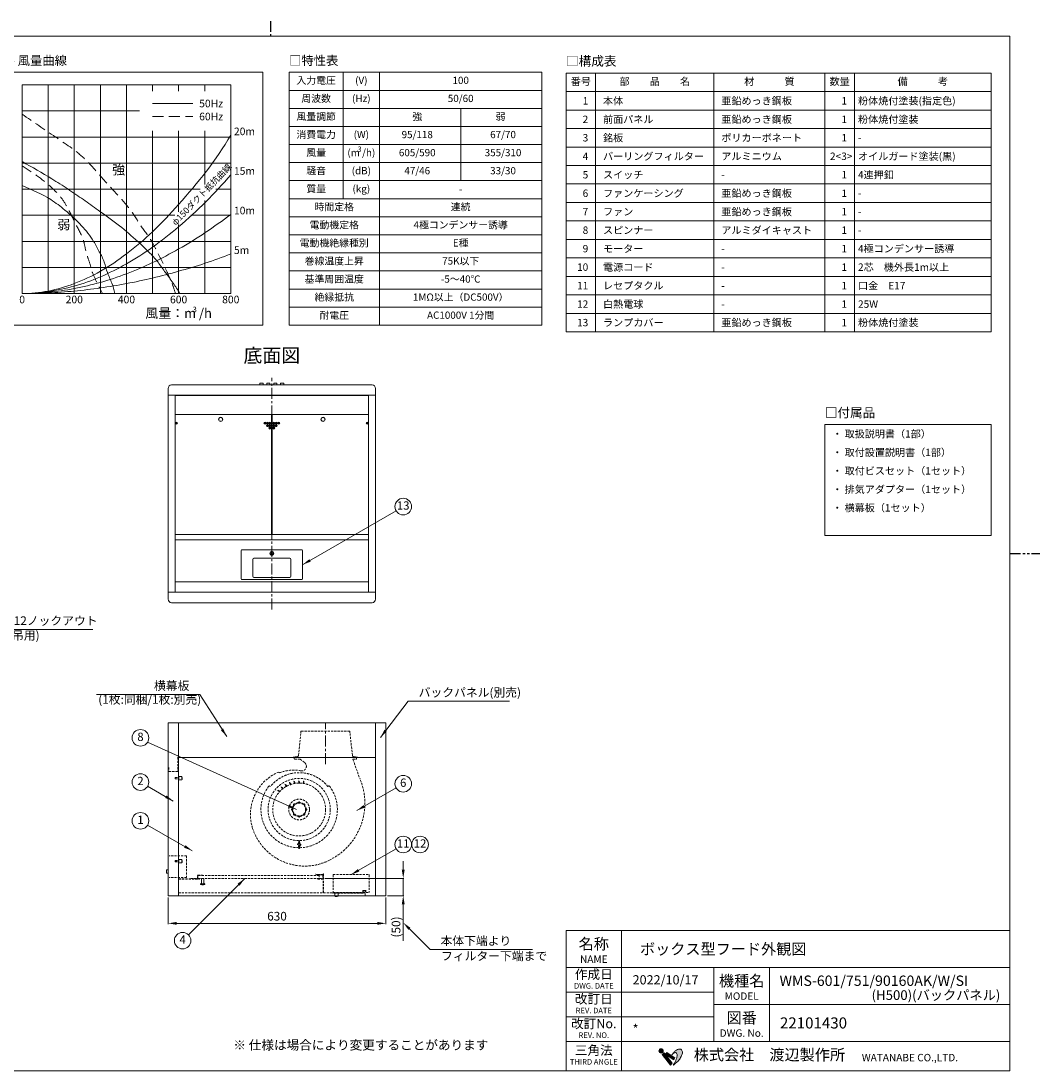
# Model space of a CAD drawing. Units: millimetres. Extents: x -282 to 4170, y -136 to 2902.
# Drawn here: x 1223 to 4170, y -136 to 2902 of the extents above; entities that cross this region are included whole.
import ezdxf
from ezdxf.enums import TextEntityAlignment as Align

# ---------------------------------------------------------------- set-up
doc = ezdxf.new("R2010")
doc.units = ezdxf.units.MM
for name, pattern in [('CENTER', [50.8, 31.75, -6.35, 6.35, -6.35]), ('HIDDEN', [9.525, 6.35, -3.175]), ('PHANTOM', [63.5, 31.75, -6.35, 6.35, -6.35, 6.35, -6.35])]:
    doc.linetypes.add(name, pattern=pattern)
doc.layers.get('0').update_dxf_attribs({"lineweight": 9})
doc.layers.get('Defpoints').update_dxf_attribs({"color": 1, "linetype": 'PHANTOM'})
for name, color, linetype, lineweight in [('0隠線', 3, 'HIDDEN', 9), ('object', 7, 'Continuous', 9), ('図面枠', 7, 'Continuous', 18), ('寸法', 7, 'Continuous', 9), ('構成表', 7, 'Continuous', 13)]:
    doc.layers.add(name, color=color, linetype=linetype, lineweight=lineweight)
doc.styles.add('ARIAL_TTF', font='msgothic.ttc', dxfattribs={"height": 2.5})
doc.styles.get("Standard").update_dxf_attribs({"font": 'txt.shx', "bigfont": 'bigfont.shx'})
doc.styles.add('注記', font='txt.shx', dxfattribs={"bigfont": 'bigfont.shx'})
doc.dimstyles.new('ISO-25', dxfattribs={"dimtxt": 25, "dimasz": 25, "dimexe": 2, "dimexo": 5, "dimgap": 5, "dimtad": 1, "dimtxsty": '注記', "dimcen": 2.5, "dimadec": 1, "dimazin": 0, "dimtfac": 1, "dimtmove": 0, "dimatfit": 3, "dimfxl": 1, "dimlwd": -1, "dimlwe": -1, "dimarcsym": 0})

# ---------------------------------------------------------------- blocks, each defined once
blk = doc.blocks.new('A$C75CF5BB1')
h = blk.add_hatch(color=256)
edge = h.paths.add_edge_path()
edge.add_arc((2.4, 16.1), 2.42, 0, 360)
for points in [[(5.9, 13.9), (3.8, 12), (13, 0), (14.9, 2.1)], [(8.9, 14.2), (7.6, 12), (16.9, 6), (18.1, 8.1)]]:
    blk.add_hatch(color=256).paths.add_polyline_path(points)
h = blk.add_hatch(color=256)
edge = h.paths.add_edge_path()
edge.add_spline(control_points=[(14.7, 11.8), (15.3, 12.7), (16.6, 14.4), (18.7, 16.4), (21, 17.6), (22.9, 18.3), (24.8, 18.1), (26.1, 16.8), (26.7, 14.7), (26.2, 12.2), (24.8, 9.1), (22.5, 5.4), (19.3, 2.3), (17, 0.6), (16, 0)], knot_values=[0, 0, 0, 0, 3.333945, 6.382203, 8.728476, 10.863489, 12.373171, 14.276756, 16.036312, 18.684469, 21.536621, 26.419582, 31.451081, 34.934188, 34.934188, 34.934188, 34.934188], degree=3, periodic=0)
edge.add_spline(control_points=[(16, 0), (16.6, 0.7), (17.5, 2.6), (19, 5.3), (20.3, 8.5), (20.7, 11.3), (20.3, 13.6), (18.8, 14.4), (17.3, 13.9), (16, 13), (15.2, 12.3), (14.7, 11.8)], knot_values=[0, 0, 0, 0, 2.729658, 6.205207, 9.404987, 12.982451, 14.551917, 15.95964, 17.49418, 18.84448, 20.835007, 20.835007, 20.835007, 20.835007], degree=3, periodic=0)
at = {"lineweight": 0}
for points in [[(5.9, 13.9), (3.8, 12), (13, 0), (14.9, 2.1), (5.9, 13.9), (5.9, 13.9)], [(8.9, 14.2), (7.6, 12), (16.9, 6), (18.1, 8.1), (8.9, 14.2), (8.9, 14.2)]]:
    blk.add_lwpolyline(points, dxfattribs=at)
blk.add_circle((2.4, 16.1), 2.42)
for points, start_tangent, end_tangent in [([(14.7, 11.8), (16.8, 14.4), (19, 16.5), (21.1, 17.6), (23.1, 18.2), (24.6, 18), (26, 16.7), (26.5, 15), (26.1, 12.4), (25, 9.7), (22.4, 5.6), (18.8, 2.1), (16, 0)], (0.542458, 0.840083), (-0.845518, -0.533947)), ([(14.7, 11.8), (16.2, 13.1), (17.3, 13.9), (18.8, 14.2), (20, 13.5), (20.5, 12), (20.1, 8.4), (19, 5.4), (17.4, 2.3), (16, 0)], (0.709023, 0.705185), (-0.618439, -0.785833))]:
    blk.add_spline(points, degree=3, dxfattribs=dict(start_tangent=start_tangent, end_tangent=end_tangent))
blk = doc.blocks.new('*D351')
at = {"color": 0}
for p, q in [((1648.3, 366), (1648.3, 289)), ((2278.3, 366), (2278.3, 289)), ((1673.3, 291), (2253.3, 291))]:
    blk.add_line(p, q, dxfattribs=at)
for points in [[(1673.3, 295.2), (1673.3, 286.9), (1648.3, 291)], [(2253.3, 286.9), (2253.3, 295.2), (2278.3, 291)]]:
    blk.add_solid(points, dxfattribs=at)
at = {"layer": 'Defpoints', "color": 0}
for p in [(1648.3, 371), (2278.3, 371), (2278.3, 291)]:
    blk.add_point(p, dxfattribs=at)
at = {"color": 0, "insert": (1963.3, 308.5), "char_height": 25, "attachment_point": 5, "style": '注記'}
blk.add_mtext('630', dxfattribs=at)
blk = doc.blocks.new('*D362')
at = {"color": 0}
for p, q in [((2328.3, 446), (2328.3, 471)), ((2101.4, 421), (2330.3, 421)), ((2328.3, 421), (2328.3, 371)), ((2283.3, 371), (2330.3, 371)), ((2328.3, 346), (2328.3, 240.2))]:
    blk.add_line(p, q, dxfattribs=at)
for points in [[(2324.2, 446), (2332.5, 446), (2328.3, 421)], [(2332.5, 346), (2324.2, 346), (2328.3, 371)]]:
    blk.add_solid(points, dxfattribs=at)
at = {"layer": 'Defpoints', "color": 0}
for p in [(2096.4, 421), (2278.3, 371), (2328.3, 371)]:
    blk.add_point(p, dxfattribs=at)
at = {"color": 0, "insert": (2310.8, 280.6), "char_height": 25, "attachment_point": 5, "rotation": 90, "style": '注記'}
blk.add_mtext('(50)', dxfattribs=at)

msp = doc.modelspace()

# ---------------------------------------------------------------- linework, layer by layer
at = {"color": 0}
for p, q in [((1226.094, 2113.117), (1226.094, 2716.605)), ((1226.094, 2716.605), (1829.581, 2716.605)), ((1829.581, 2716.605), (1829.581, 2113.117)), ((1226.094, 2113.117), (1829.581, 2113.117)), ((1629.196, 953.316), (1441.316, 953.316)), ((2346.015, 275.429), (2406.254, 215.19)), ((2406.254, 215.19), (2702.088, 215.19))]:
    msp.add_line(p, q, dxfattribs=at)
at = {"color": 0, "lineweight": 5}
for p, q in [((1301.529, 2716.605), (1301.529, 2113.117)), ((1376.965, 2716.605), (1376.965, 2113.117)), ((1452.401, 2716.605), (1452.401, 2113.117)), ((1527.837, 2716.605), (1527.837, 2113.117)), ((1603.273, 2716.605), (1603.273, 2698.318)), ((1678.709, 2716.605), (1678.709, 2698.318)), ((1754.145, 2716.605), (1754.145, 2698.318)), ((1226.094, 2641.169), (1565.555, 2641.169)), ((1603.273, 2584.021), (1603.273, 2113.117)), ((1678.709, 2584.021), (1678.709, 2349.86)), ((1754.145, 2584.021), (1754.145, 2428.777)), ((1226.094, 2565.733), (1829.581, 2565.733)), ((1226.094, 2490.297), (1829.581, 2490.297)), ((1226.094, 2414.861), (1741.356, 2414.861)), ((1754.145, 2381.856), (1754.145, 2113.117)), ((1226.094, 2339.425), (1667.389, 2339.425)), ((1713.932, 2339.425), (1829.581, 2339.425)), ((1678.709, 2310.435), (1678.709, 2113.117)), ((1226.094, 2263.989), (1829.581, 2263.989)), ((1226.094, 2188.553), (1829.581, 2188.553))]:
    msp.add_line(p, q, dxfattribs=at)
at = {"color": 0, "lineweight": 9}
msp.add_line((1786.311, 2414.861), (1829.581, 2414.861), dxfattribs=at)
at = {"color": 0, "linetype": 'CENTER'}
for p, q in [((1948.338, 1198.765), (1948.338, 1868.765)), ((2103.338, 751.488), (2103.338, 870.183))]:
    msp.add_line(p, q, dxfattribs=at)
at = {"color": 0}
for centre in [(2328.338, 1496.724), (1568.338, 827.692), (1568.338, 699.746), (2328.338, 694.867), (1568.338, 587.553), (2328.338, 519.085), (2377.122, 519.085), (1690.342, 241.023)]:
    msp.add_circle(centre, 24, dxfattribs=at)
msp.add_solid([(2348.962, 278.375), (2328.338, 293.107), (2343.069, 272.483)], dxfattribs=at)
at = {"layer": '0隠線', "color": 0}
for p, q in [((2025.366, 777.288), (2032.338, 842.023)), ((2032.338, 842.023), (2032.338, 845.623)), ((2033.738, 847.023), (2172.938, 847.023)), ((2174.338, 842.023), (2174.338, 845.623)), ((2181.309, 777.288), (2174.338, 842.023)), ((1676.538, 771.023), (1676.538, 731.023)), ((1685.538, 772.023), (1677.538, 772.023)), ((2010.338, 771.834), (2016.271, 772.823)), ((2010.473, 771.023), (2010.338, 771.834)), ((2013.337, 769.223), (2013.337, 767.223)), ((2014.337, 766.223), (2029.809, 766.223)), ((2020.395, 772.823), (2016.271, 772.823)), ((2043.074, 756.128), (2030.424, 766.011)), ((2182.926, 764.881), (2202.595, 710.839)), ((2183.865, 766.223), (2192.337, 766.223)), ((2186.28, 772.823), (2190.404, 772.823)), ((2196.338, 771.834), (2190.404, 772.823)), ((2193.337, 769.223), (2193.337, 767.223)), ((2196.202, 771.023), (2196.338, 771.834)), ((1650.738, 742.023), (1650.738, 731.023)), ((1676.338, 730.823), (1650.938, 730.823)), ((1668.338, 712.523), (1668.838, 713.023)), ((1668.338, 712.523), (1668.338, 709.523)), ((1668.338, 712.523), (1679.338, 712.523)), ((1668.338, 709.523), (1679.338, 709.523)), ((1668.838, 709.023), (1668.338, 709.523)), ((1668.838, 713.023), (1668.838, 709.023)), ((1668.838, 713.023), (1679.338, 713.023)), ((1668.838, 709.023), (1679.338, 709.023)), ((1679.338, 715.523), (1679.338, 706.523)), ((1679.838, 716.023), (1687.338, 716.023)), ((1679.838, 706.023), (1687.338, 706.023)), ((1688.338, 715.023), (1688.338, 707.023)), ((1968.163, 728.899), (1969.209, 726.259)), ((1944.105, 686.866), (1942.556, 688.103)), ((2110.569, 686.866), (2112.118, 688.103)), ((2025.337, 640.423), (2025.337, 639.318)), ((2029.337, 640.423), (2029.337, 639.318)), ((2007.337, 622.423), (2008.443, 622.423)), ((2007.337, 618.423), (2008.443, 618.423)), ((2011.781, 633.151), (2012.562, 632.369)), ((2011.781, 607.695), (2012.562, 608.477)), ((2014.609, 635.98), (2015.391, 635.198)), ((2040.065, 635.98), (2039.283, 635.198)), ((2042.893, 633.151), (2042.112, 632.369)), ((2042.893, 607.695), (2042.112, 608.477)), ((2047.337, 622.423), (2046.231, 622.423)), ((2047.337, 618.423), (2046.231, 618.423)), ((2014.609, 604.867), (2015.391, 605.649)), ((2025.337, 600.423), (2025.337, 601.529)), ((2029.337, 600.423), (2029.337, 601.529)), ((2040.065, 604.867), (2039.283, 605.649)), ((2026.073, 529.197), (2025.587, 522.294)), ((2026.099, 526.336), (2025.587, 522.294)), ((2026.087, 526.445), (2026.087, 529.285)), ((2028.575, 526.336), (2029.087, 522.294)), ((2028.587, 526.445), (2028.587, 529.285)), ((2028.601, 529.197), (2029.087, 522.294)), ((1701.638, 486.023), (1651.638, 486.023)), ((1701.638, 486.023), (1701.638, 423.423)), ((2026.099, 511.51), (2025.587, 515.553)), ((2026.073, 508.649), (2025.587, 515.553)), ((2026.087, 511.401), (2026.087, 508.561)), ((2028.575, 511.51), (2029.087, 515.553)), ((2028.587, 511.401), (2028.587, 508.561)), ((2028.601, 508.649), (2029.087, 515.553)), ((1668.338, 472.523), (1668.838, 473.023)), ((1668.338, 472.523), (1668.338, 469.523)), ((1668.338, 472.523), (1679.338, 472.523)), ((1668.338, 469.523), (1679.338, 469.523)), ((1668.838, 469.023), (1668.338, 469.523)), ((1668.838, 473.023), (1668.838, 469.023)), ((1668.838, 473.023), (1679.338, 473.023)), ((1668.838, 469.023), (1679.338, 469.023)), ((1679.338, 475.523), (1679.338, 466.523)), ((1679.838, 476.023), (1687.338, 476.023)), ((1679.838, 466.023), (1687.338, 466.023)), ((1688.338, 475.023), (1688.338, 467.023)), ((1733.538, 420.623), (1733.538, 429.923)), ((1734.138, 420.623), (1734.138, 429.923)), ((2085.242, 429.123), (1734.242, 429.123)), ((1734.242, 429.123), (1734.242, 420.623)), ((1734.338, 430.723), (1747.538, 430.723)), ((1734.338, 430.123), (1747.538, 430.123)), ((1747.538, 430.723), (1747.538, 430.123)), ((2075.042, 433.073), (2075.197, 433.653)), ((2080.838, 431.52), (2075.042, 433.073)), ((2080.917, 432.12), (2075.197, 433.653)), ((2096.238, 431.52), (2080.838, 431.52)), ((2096.238, 432.12), (2080.917, 432.12)), ((2085.238, 431.02), (2085.238, 422.52)), ((2085.238, 431.02), (2085.238, 421.02)), ((2085.238, 431.02), (2096.438, 431.02)), ((2085.638, 431.02), (2085.638, 421.02)), ((2096.038, 431.02), (2096.038, 421.02)), ((2096.438, 431.32), (2096.438, 420.12)), ((2097.038, 433.522), (2097.038, 379.22)), ((2097.638, 433.522), (2097.638, 379.22)), ((2098.238, 430.122), (2097.638, 430.122)), ((2098.238, 433.522), (2098.238, 430.122)), ((2125.538, 432.02), (2125.538, 380.02)), ((2125.538, 432.02), (2229.538, 432.02)), ((2229.538, 432.02), (2229.538, 380.02)), ((1701.638, 423.423), (1651.638, 423.423)), ((1679.338, 419.823), (1738.338, 419.823)), ((1679.338, 419.023), (1738.338, 419.023)), ((1714.138, 420.423), (1714.138, 419.823)), ((1714.138, 420.423), (1733.338, 420.423)), ((1734.138, 419.823), (1734.138, 420.623)), ((1738.338, 420.623), (1734.138, 420.623)), ((2085.242, 420.623), (1734.242, 420.623)), ((2081.238, 419.32), (2081.238, 419.92)), ((2081.238, 419.92), (2096.238, 419.92)), ((2081.238, 419.32), (2096.238, 419.32)), ((2085.238, 421.02), (2096.438, 421.02)), ((1678.338, 379.023), (2218.338, 379.023)), ((2125.038, 379.22), (2125.038, 378.42)), ((2211.238, 379.22), (2125.038, 379.22)), ((2211.238, 378.42), (2125.038, 378.42)), ((2125.538, 380.02), (2229.538, 380.02)), ((2130.538, 377.921), (2130.538, 370.421)), ((2139.538, 369.421), (2131.538, 369.421)), ((2140.538, 377.921), (2140.538, 370.421)), ((2211.738, 384.92), (2211.738, 379.72)), ((2212.538, 384.92), (2212.538, 379.72)), ((2219.438, 386.22), (2213.038, 386.22)), ((2219.438, 385.42), (2213.038, 385.42)), ((2219.864, 384.659), (2218.271, 381.899)), ((2218.964, 381.499), (2218.271, 381.899)), ((2218.338, 371.023), (2218.338, 379.023)), ((2220.553, 384.252), (2218.963, 381.499))]:
    msp.add_line(p, q, dxfattribs=at)
at = {"layer": '0隠線', "color": 0, "linetype": 'Continuous'}
for p, q in [((1742.242, 403.823), (1742.242, 405.359)), ((1742.67, 405.854), (1753.813, 405.854)), ((1742.742, 403.323), (1753.742, 403.323)), ((1745.242, 408.823), (1745.242, 420.123)), ((1751.242, 408.823), (1751.242, 420.123)), ((1754.242, 403.823), (1754.242, 405.359))]:
    msp.add_line(p, q, dxfattribs=at)
at = {"layer": '0隠線', "color": 0}
for centre, radius in [((2027.337, 620.423), 90), ((2027.337, 620.423), 76.5), ((2027.337, 620.423), 30), ((2027.337, 620.423), 18.75), ((2027.337, 518.923), 2.97), ((2027.337, 518.923), 2.5)]:
    msp.add_circle(centre, radius, dxfattribs=at)
for centre, radius, start, end in [((2033.738, 845.623), 1.4, 90, 180), ((2172.938, 845.623), 1.4, 0, 90), ((1677.538, 771.023), 1, 90, 180), ((2014.337, 767.223), 1, 180, 270), ((2020.395, 777.823), 5, 270, 353.853374), ((2029.809, 765.223), 1, 52, 90), ((2186.28, 777.823), 5, 186.146626, 270), ((2183.865, 765.223), 1, 90, 200.000124), ((2192.337, 767.223), 1, 270, 0), ((1650.938, 731.023), 0.2, 180, 270), ((1676.338, 731.023), 0.2, 270, 0), ((2011.437, 619.723), 114.6, 79.472039, 111.622039), ((2034.825, 745.568), 13.4, 259.472039, 52), ((1679.838, 715.523), 0.5, 90.000077, 180), ((1679.838, 706.523), 0.5, 180, 270.000077), ((1687.338, 715.023), 1, 0, 90.000077), ((1687.338, 707.023), 1, 270.000077, 0), ((1679.838, 711.023), 9.5, 331.927513, 28.072487), ((2020.137, 605.823), 133.6, 112.89411, 197.611279), ((2027.337, 620.423), 106.5, 38.599995, 141.400005), ((1986.772, 689.632), 15, 12.379905, 48.175327), ((1985.368, 684.641), 20, 26.310471, 54.388058), ((1998.717, 695.365), 15, 2.906221, 38.701643), ((1996.511, 690.673), 20, 16.836787, 44.914374), ((2011.442, 699.053), 15, 353.432537, 29.227958), ((2008.494, 694.788), 20, 7.363102, 35.44069), ((2024.601, 700.597), 15, 343.958852, 19.754274), ((2020.991, 696.876), 20, 357.889418, 25.967006), ((2033.837, 638.523), 183.6, 296.239645, 23.196088), ((2027.337, 620.423), 110.5, 142.456208, 37.543792), ((1941.309, 686.54), 2, 51.400005, 142.456208), ((1958.722, 661.984), 15, 40.800958, 76.596379), ((1959.863, 656.926), 20, 54.731524, 82.809111), ((1970.833, 672.438), 1, 220.800958, 54.731524), ((1966.498, 672.71), 15, 31.327273, 67.122695), ((1966.791, 667.534), 20, 45.257839, 73.335427), ((1980.166, 681.029), 1, 211.327273, 45.257839), ((1975.934, 682.011), 15, 21.853589, 57.649011), ((1975.371, 676.857), 20, 35.784155, 63.861743), ((1990.784, 687.967), 1, 201.853589, 35.784155), ((2002.4, 693.062), 1, 192.379905, 26.310471), ((2014.696, 696.176), 1, 182.906221, 16.836787), ((2027.337, 697.223), 1, 173.432537, 7.363102), ((2039.978, 696.176), 1, 163.958852, 357.889418), ((2113.365, 686.54), 2, 37.543792, 128.599995), ((2027.337, 620.423), 20, 95.73917, 129.26083), ((2027.337, 640.423), 2, 0, 180), ((2027.337, 639.923), 2, 0, 180), ((2027.337, 620.423), 20, 50.620567, 84.26083), ((2007.337, 620.423), 2, 90, 270), ((2007.837, 620.423), 2, 90, 270), ((2027.337, 620.423), 20, 140.73917, 174.26083), ((2027.337, 620.423), 20, 185.73917, 219.379433), ((2013.195, 634.565), 2, 45, 225), ((2013.195, 606.281), 2, 135, 315), ((2013.548, 634.212), 2, 45, 225), ((2013.548, 606.635), 2, 135, 315), ((2041.126, 634.212), 2, 315, 135), ((2041.126, 606.635), 2, 225, 45), ((2041.479, 634.565), 2, 315, 135), ((2041.479, 606.281), 2, 225, 45), ((2027.337, 620.423), 20, 5.620567, 39.379433), ((2027.337, 620.423), 20, 320.620567, 354.379433), ((2046.837, 620.423), 2, 270, 90), ((2047.337, 620.423), 2, 270, 90), ((2027.337, 620.423), 20, 230.620567, 264.379433), ((2027.337, 600.923), 2, 180, 0), ((2027.337, 600.423), 2, 180, 0), ((2027.337, 620.423), 20, 275.620567, 309.379433), ((2043.337, 615.323), 158.6, 198.346611, 296.866908), ((2027.337, 518.923), 4.5, 112.11073, 247.88927), ((2027.337, 518.923), 3.798, 62.559568, 117.440432), ((2026.572, 529.162), 0.5, 127.680385, 175.974804), ((2026.587, 526.445), 0.5, 180, 229.123739), ((2027.337, 527.312), 1.646, 229.123739, 310.876261), ((2027.337, 528.171), 1.752, 52.319615, 127.680385), ((2028.102, 529.162), 0.5, 4.025196, 52.319615), ((2028.087, 526.445), 0.5, 310.876261, 0), ((2027.337, 518.923), 4.5, 292.11073, 67.88927), ((2027.337, 518.923), 3.798, 242.559568, 297.440432), ((2026.572, 508.684), 0.5, 184.025196, 232.319615), ((2026.587, 511.401), 0.5, 130.876261, 180), ((2027.337, 510.534), 1.646, 49.123739, 130.876261), ((2027.337, 509.675), 1.752, 232.319615, 307.680385), ((2028.102, 508.684), 0.5, 307.680385, 355.974804), ((2028.087, 511.401), 0.5, 0, 49.123739), ((1679.838, 475.523), 0.5, 90.000077, 180), ((1679.838, 466.523), 0.5, 180, 270.000077), ((1687.338, 475.023), 1, 0, 90.000077), ((1687.338, 467.023), 1, 270.000077, 0), ((1679.838, 471.023), 9.5, 331.927513, 28.072487), ((1734.338, 429.923), 0.8, 90, 180), ((1734.338, 429.923), 0.2, 90, 180), ((2096.238, 431.32), 0.8, 0, 90), ((2096.238, 431.32), 0.2, 0, 90), ((2097.638, 433.522), 0.6, 0, 180), ((1733.338, 420.623), 0.8, 270, 360), ((1733.338, 420.623), 0.2, 270, 360), ((1738.338, 419.823), 0.8, 270, 90), ((2096.238, 420.12), 0.2, 270, 0), ((2096.238, 420.12), 0.8, 270, 0), ((2131.038, 377.921), 0.5, 90, 180.000077), ((2131.538, 370.421), 1, 180.000077, 270), ((2135.538, 377.921), 9.5, 241.927513, 298.072487), ((2139.538, 370.421), 1, 270, 0.000077), ((2140.038, 377.921), 0.5, 0.000077, 90), ((2211.238, 379.72), 1.3, 270, 0.000116), ((2211.238, 379.72), 0.5, 270, 0.000116), ((2213.038, 384.92), 1.3, 90, 180.000116), ((2213.038, 384.92), 0.5, 90, 180.000116), ((2219.438, 384.92), 1.3, 329.041967, 90), ((2219.438, 384.92), 0.5, 328.455127, 90)]:
    msp.add_arc(centre, radius, start, end, dxfattribs=at)
at = {"layer": '0隠線', "color": 0, "linetype": 'Continuous'}
for centre, radius, start, end in [((1742.742, 405.359), 0.5, 98.213237, 180.000027), ((1742.742, 403.823), 0.5, 180.000027, 270.000026), ((1742.242, 408.823), 3, 278.213237, 0.000027), ((1748.242, 417.948), 15.625, 249.390333, 290.609719), ((1745.742, 420.123), 0.5, 90.000026, 180.000027), ((1750.742, 420.123), 0.5, 0.000027, 90.000026), ((1754.242, 408.823), 3, 180.000027, 261.786816), ((1753.742, 403.823), 0.5, 270.000026, 0.000027), ((1753.742, 405.359), 0.5, 0.000027, 81.786816)]:
    msp.add_arc(centre, radius, start, end, dxfattribs=at)
at = {"layer": 'Defpoints', "color": 0}
for p, q in [((1944, 2901.517), (1944, 2857.68)), ((4082.4, 1360.8), (4170.074, 1360.8))]:
    msp.add_line(p, q, dxfattribs=at)
at = {"layer": 'object', "color": 0}
for p, q in [((1913.838, 1853.515), (1914.088, 1853.765)), ((1913.838, 1853.515), (1913.838, 1848.765)), ((1913.838, 1853.515), (1922.838, 1853.515)), ((1914.088, 1853.765), (1922.588, 1853.765)), ((1922.588, 1853.765), (1922.838, 1853.515)), ((1922.838, 1853.515), (1922.838, 1848.765)), ((1933.838, 1853.515), (1934.088, 1853.765)), ((1933.838, 1853.515), (1933.838, 1848.765)), ((1933.838, 1853.515), (1942.838, 1853.515)), ((1934.088, 1853.765), (1942.588, 1853.765)), ((1942.588, 1853.765), (1942.838, 1853.515)), ((1942.838, 1853.515), (1942.838, 1848.765)), ((1954.088, 1853.765), (1953.838, 1853.515)), ((1953.838, 1853.515), (1953.838, 1848.765)), ((1962.838, 1853.515), (1953.838, 1853.515)), ((1962.588, 1853.765), (1954.088, 1853.765)), ((1962.838, 1853.515), (1962.588, 1853.765)), ((1962.838, 1853.515), (1962.838, 1848.765)), ((1974.088, 1853.765), (1973.838, 1853.515)), ((1973.838, 1853.515), (1973.838, 1848.765)), ((1982.838, 1853.515), (1973.838, 1853.515)), ((1982.588, 1853.765), (1974.088, 1853.765)), ((1982.838, 1853.515), (1982.588, 1853.765)), ((1982.838, 1853.515), (1982.838, 1848.765)), ((1648.338, 1838.765), (1648.338, 1228.765)), ((1658.338, 1848.765), (2238.338, 1848.765)), ((2248.338, 1838.765), (2248.338, 1228.765)), ((1648.338, 1818.765), (2248.338, 1818.765)), ((1668.338, 1818.765), (1668.338, 1248.765)), ((2228.338, 1817.765), (1668.338, 1817.765)), ((2228.338, 1818.765), (2228.338, 1248.765)), ((2228.338, 1762.965), (1668.338, 1762.965)), ((1947.838, 1415.965), (1947.838, 1762.965)), ((1948.838, 1415.965), (1948.838, 1762.965)), ((1668.338, 1415.965), (2228.338, 1415.965)), ((1668.338, 1400.165), (2228.338, 1400.165)), ((1859.337, 1369.065), (1859.337, 1288.365)), ((1862.337, 1372.065), (2034.337, 1372.065)), ((2037.337, 1369.065), (2037.337, 1288.365)), ((1893.337, 1344.065), (1893.337, 1295.065)), ((1896.337, 1347.065), (2000.337, 1347.065)), ((1947.238, 1362.065), (1946.401, 1362.065)), ((1947.238, 1361.065), (1946.401, 1361.065)), ((1947.838, 1363.501), (1947.838, 1362.665)), ((1947.838, 1360.465), (1947.838, 1359.628)), ((1948.838, 1363.501), (1948.838, 1362.665)), ((1948.838, 1360.465), (1948.838, 1359.628)), ((1950.274, 1362.065), (1949.438, 1362.065)), ((1950.274, 1361.065), (1949.438, 1361.065)), ((2003.337, 1344.065), (2003.337, 1295.065)), ((1668.338, 1278.963), (2228.338, 1278.963)), ((1862.337, 1285.365), (2034.337, 1285.365)), ((1896.337, 1292.065), (2000.337, 1292.065)), ((2248.338, 1248.765), (1648.338, 1248.765)), ((2238.338, 1218.765), (1658.338, 1218.765)), ((1648.338, 871.023), (1648.338, 371.023)), ((2278.338, 871.023), (1648.338, 871.023)), ((1678.338, 871.023), (1678.338, 371.023)), ((2248.338, 371.023), (2248.338, 871.023)), ((2278.338, 371.023), (2278.338, 871.023)), ((2248.338, 771.023), (1678.338, 771.023)), ((1643.338, 445.273), (1643.588, 445.523)), ((1643.338, 436.773), (1643.338, 445.273)), ((1643.588, 436.523), (1643.338, 436.773)), ((1643.588, 445.523), (1648.338, 445.523)), ((1643.588, 436.523), (1643.588, 445.523)), ((1643.588, 436.523), (1648.338, 436.523)), ((1648.338, 371.023), (2278.338, 371.023))]:
    msp.add_line(p, q, dxfattribs=at)
at = {"layer": 'object', "color": 0, "linetype": 'Continuous'}
for centre, radius in [((1672.074, 1737.965), 3), ((1672.074, 1737.965), 1.5), ((1800.323, 1748.965), 6), ((1800.323, 1748.965), 5.5), ((1928.572, 1737.965), 3), ((1928.572, 1737.965), 1.5), ((1935.572, 1737.965), 3), ((1935.572, 1730.965), 3), ((1935.572, 1737.965), 1.5), ((1935.572, 1730.965), 1.5), ((1942.572, 1737.965), 3), ((1942.572, 1730.965), 3), ((1942.572, 1737.965), 1.5), ((1942.572, 1730.965), 1.5), ((1954.103, 1737.965), 3), ((1954.103, 1737.965), 3), ((1954.103, 1730.965), 3), ((1954.103, 1730.965), 3), ((1954.103, 1737.965), 1.5), ((1954.103, 1737.965), 1.5), ((1954.103, 1730.965), 1.5), ((1954.103, 1730.965), 1.5), ((1961.103, 1737.965), 3), ((1961.103, 1737.965), 3), ((1961.103, 1730.965), 3), ((1961.103, 1730.965), 3), ((1961.103, 1737.965), 1.5), ((1961.103, 1737.965), 1.5), ((1961.103, 1730.965), 1.5), ((1961.103, 1730.965), 1.5), ((1968.103, 1737.965), 3), ((1968.103, 1737.965), 3), ((1968.103, 1737.965), 1.5), ((1968.103, 1737.965), 1.5), ((2096.352, 1748.965), 6), ((2096.352, 1748.965), 5.5), ((2224.601, 1737.965), 3), ((2224.601, 1737.965), 1.5), ((1942.572, 1723.965), 3), ((1942.572, 1723.965), 1.5), ((1954.103, 1723.965), 3), ((1954.103, 1723.965), 3), ((1954.103, 1723.965), 1.5), ((1954.103, 1723.965), 1.5)]:
    msp.add_circle(centre, radius, dxfattribs=at)
at = {"layer": 'object', "color": 0}
for radius in [5.5, 5]:
    msp.add_circle((1948.338, 1361.565), radius, dxfattribs=at)
for centre, radius, start, end in [((1658.338, 1838.765), 10, 90, 180), ((2238.338, 1838.765), 10, 0, 90), ((1862.337, 1369.065), 3, 90, 180), ((2034.337, 1369.065), 3, 0, 90), ((1896.337, 1344.065), 3, 90, 180), ((1948.338, 1361.565), 2, 165.522488, 194.477512), ((1947.238, 1362.665), 0.6, 270, 0), ((1947.238, 1360.465), 0.6, 0, 90), ((1948.338, 1361.565), 2, 75.522488, 104.477512), ((1948.338, 1361.565), 2, 255.522488, 284.477512), ((1949.438, 1362.665), 0.6, 180, 270), ((1949.438, 1360.465), 0.6, 90, 180), ((1948.338, 1361.565), 2, 345.522488, 14.477512), ((2000.337, 1344.065), 3, 0, 90), ((1862.337, 1288.365), 3, 180, 270), ((1896.337, 1295.065), 3, 180, 270), ((2000.337, 1295.065), 3, 270, 0), ((2034.337, 1288.365), 3, 270, 0), ((1658.338, 1228.765), 10, 180, 270), ((2238.338, 1228.765), 10, 270, 0)]:
    msp.add_arc(centre, radius, start, end, dxfattribs=at)
at = {"layer": '図面枠', "color": 0}
for p, q in [((4082.4, 2857.68), (-194.4, 2857.68)), ((4082.4, 2857.68), (4082.4, -136.08)), ((1078.052, 2753.18), (1922.76, 2753.18)), ((1922.76, 2753.18), (1922.76, 2021.68)), ((1998.173, 2753.18), (2729.673, 2753.18)), ((1998.173, 2753.18), (1998.173, 2021.68)), ((2154.923, 2753.18), (2154.923, 2387.43)), ((2259.423, 2753.18), (2259.423, 2021.68)), ((2729.673, 2753.18), (2729.673, 2021.68)), ((1998.173, 2700.93), (2729.673, 2700.93)), ((1998.173, 2648.68), (2729.673, 2648.68)), ((2494.548, 2648.68), (2494.548, 2439.68)), ((1998.173, 2596.43), (2729.673, 2596.43)), ((1998.173, 2544.18), (2729.673, 2544.18)), ((1998.173, 2491.93), (2729.673, 2491.93)), ((1998.173, 2439.68), (2729.673, 2439.68)), ((2729.673, 2387.43), (1998.173, 2387.43)), ((1998.173, 2335.18), (2729.673, 2335.18)), ((1998.173, 2282.93), (2729.673, 2282.93)), ((1998.173, 2230.68), (2729.673, 2230.68)), ((1998.173, 2178.43), (2729.673, 2178.43)), ((1998.173, 2126.18), (2729.673, 2126.18)), ((2729.673, 2073.93), (1998.173, 2073.93)), ((1922.76, 2021.68), (1078.052, 2021.68)), ((2729.673, 2021.68), (1998.173, 2021.68)), ((3547.8, 1733.758), (4028.94, 1733.758)), ((3547.8, 1733.758), (3547.8, 1412.998)), ((4028.94, 1733.758), (4028.94, 1412.998)), ((3547.8, 1412.998), (4028.94, 1412.998)), ((2799.36, 270.216), (2799.36, -136.08)), ((2799.36, 270.216), (4082.4, 270.216)), ((2959.74, 270.216), (2959.74, -136.08)), ((2799.36, 163.296), (4082.4, 163.296)), ((3227.04, 163.296), (3227.04, -50.544)), ((3387.42, 163.296), (3387.42, -50.544)), ((3227.04, 92.016), (2799.36, 92.016)), ((3227.04, 56.376), (4082.4, 56.376)), ((3227.04, 20.736), (2799.36, 20.736)), ((2799.36, -50.544), (4082.4, -50.544)), ((-194.4, -136.08), (4082.4, -136.08))]:
    msp.add_line(p, q, dxfattribs=at)
at = {"layer": '寸法', "color": 0, "ltscale": 30}
msp.add_line((1603.273, 2662.885), (1719.92, 2662.885), dxfattribs=at)
at = {"layer": '寸法', "color": 0, "linetype": 'HIDDEN', "ltscale": 5}
msp.add_line((1603.273, 2625.168), (1719.92, 2625.168), dxfattribs=at)
for points in [[(1226.094, 2632.117), (1322.652, 2565.733), (1404.123, 2505.384), (1459.945, 2445.036), (1514.259, 2384.687), (1539.907, 2354.512), (1569.327, 2309.251), (1601.01, 2263.989), (1616.852, 2233.815), (1631.939, 2203.641), (1646.272, 2173.466), (1659.366, 2143.292), (1669.657, 2113.117)], [(1226.094, 2482.754), (1316.617, 2414.861), (1343.02, 2384.687), (1361.124, 2354.512), (1383.755, 2309.251), (1404.123, 2263.989), (1410.912, 2233.815), (1420.719, 2203.641), (1429.771, 2173.466), (1443.349, 2143.292), (1458.437, 2113.117)]]:
    msp.add_spline(points, degree=3, dxfattribs=at)
at = {"layer": '寸法', "color": 0, "linetype": 'ByBlock'}
for points, start_tangent, end_tangent in [([(1226.095, 2113.117), (1301.529, 2120.269), (1376.965, 2141.753), (1452.401, 2177.54), (1527.837, 2227.629), (1603.273, 2292.052), (1678.709, 2370.776), (1829.581, 2571.195)], (1, 0), (0.5088588, 0.86085)), ([(1226.094, 2113.117), (1301.529, 2118.489), (1376.965, 2134.602), (1452.401, 2161.442), (1527.837, 2199.009), (1603.273, 2247.318), (1678.709, 2306.369), (1829.581, 2456.683)], (1, 0), (0.64802419, 0.76161975)), ([(1226.094, 2113.117), (1301.529, 2116.693), (1376.965, 2127.435), (1452.401, 2145.329), (1527.837, 2170.373), (1603.273, 2202.585), (1678.709, 2241.947), (1829.581, 2342.156)], (1, 0), (0.79425998, 0.60757805)), ([(1226.094, 2113.117), (1301.529, 2114.913), (1376.965, 2120.284), (1452.401, 2129.231), (1527.837, 2141.753), (1603.273, 2157.851), (1678.709, 2177.54), (1829.581, 2227.644)], (0.99999987, -0.00050525), (0.92789847, 0.37283297))]:
    msp.add_spline(points, degree=3, dxfattribs=dict(at, start_tangent=start_tangent, end_tangent=end_tangent))
at = {"layer": '寸法', "color": 0}
for points in [[(1226.094, 2494.823), (1312.09, 2445.036), (1358.861, 2414.861), (1403.368, 2384.687), (1445.612, 2354.512), (1507.47, 2309.251), (1560.275, 2263.989), (1591.958, 2233.815), (1619.115, 2203.641), (1640.991, 2173.466), (1662.868, 2143.292), (1682.481, 2113.117)], [(1226.094, 2425.422), (1309.073, 2384.687), (1349.809, 2354.512), (1398.088, 2309.251), (1432.788, 2263.989), (1449.384, 2233.815), (1463.717, 2203.641), (1472.769, 2173.466), (1485.593, 2143.292), (1494.646, 2113.117)]]:
    msp.add_spline(points, degree=3, dxfattribs=at)
at = {"layer": '構成表', "color": 0}
for p, q in [((2799.36, 2750.76), (4028.94, 2750.76)), ((2799.36, 2750.76), (2799.36, 2002.32)), ((2884.896, 2750.76), (2884.896, 2002.32)), ((3227.04, 2750.76), (3227.04, 2002.32)), ((3547.8, 2750.76), (3547.8, 2002.32)), ((3633.336, 2750.76), (3633.336, 2002.32)), ((4028.94, 2750.76), (4028.94, 2002.32)), ((2799.36, 2697.3), (4028.94, 2697.3)), ((2799.36, 2643.84), (4028.94, 2643.84)), ((2799.36, 2590.38), (4028.94, 2590.38)), ((2799.36, 2536.92), (4028.94, 2536.92)), ((2799.36, 2483.46), (4028.94, 2483.46)), ((2799.36, 2430), (4028.94, 2430)), ((2799.36, 2376.54), (4028.94, 2376.54)), ((2799.36, 2323.08), (4028.94, 2323.08)), ((2799.36, 2269.62), (4028.94, 2269.62)), ((2799.36, 2216.16), (4028.94, 2216.16)), ((2799.36, 2162.7), (4028.94, 2162.7)), ((2799.36, 2109.24), (4028.94, 2109.24)), ((2799.36, 2055.78), (4028.94, 2055.78)), ((2799.36, 2002.32), (4028.94, 2002.32))]:
    msp.add_line(p, q, dxfattribs=at)

# ---------------------------------------------------------------- block references
at = {"layer": '図面枠', "color": 0, "xscale": 2.56608, "yscale": 2.56608, "zscale": 2.56608}
msp.add_blockref('A$C75CF5BB1', (3067.836, -119.25), dxfattribs=at)

# ---------------------------------------------------------------- texts
at = {"color": 0, "lineweight": 15, "style": 'ARIAL_TTF'}
for s, p in [('50Hz', (1738.208, 2662.885)), ('60Hz', (1738.208, 2625.168))]:
    msp.add_text(s, height=21.945, dxfattribs=at).set_placement(p, align=Align.MIDDLE_LEFT)
at = {"color": 0, "style": 'ARIAL_TTF'}
for s, p in [('20m', (1838.725, 2571.195)), ('15m', (1838.725, 2456.683)), ('10m', (1838.725, 2342.156)), ('5m', (1838.725, 2227.644))]:
    msp.add_text(s, height=21.945, dxfattribs=at).set_placement(p)
for s, height, p in [('強', 27.431, (1505.206, 2467.666)), ('弱', 27.431, (1346.791, 2309.251)), ('風量：m /h', 27.4312, (1678.709, 2052.769))]:
    msp.add_text(s, height=height, dxfattribs=at).set_placement(p, align=Align.MIDDLE)
at = {"color": 0, "linetype": 'Continuous', "lineweight": 15, "style": 'ARIAL_TTF'}
msp.add_text('φ150ダクト抵抗曲線', height=18.2875, rotation=46, dxfattribs=at).set_placement((1670.153, 2308.863))
at = {"color": 0, "linetype": 'Continuous', "style": 'ARIAL_TTF'}
for s, p in [('0', (1226.104, 2093.001)), ('200', (1376.965, 2093.001)), ('400', (1527.837, 2093.001))]:
    msp.add_text(s, height=21.945, dxfattribs=at).set_placement(p, align=Align.MIDDLE)
at = {"color": 0, "linetype": 'Continuous', "lineweight": 15, "style": 'ARIAL_TTF'}
for s, height, p in [('600', 21.945, (1678.709, 2093.001)), ('800', 21.945, (1829.581, 2093.001)), ('3', 16.093, (1725.313, 2064.828))]:
    msp.add_text(s, height=height, dxfattribs=at).set_placement(p, align=Align.MIDDLE)
at = {"color": 0}
msp.add_text('13', height=24, rotation=360, dxfattribs=at).set_placement((2328.338, 1496.724), align=Align.MIDDLE)
for s, p in [('8', (1568.338, 827.692)), ('2', (1568.338, 699.746)), ('6', (2328.338, 694.867)), ('1', (1568.338, 587.553)), ('11', (2328.338, 519.085)), ('12', (2377.122, 519.085)), ('4', (1690.342, 241.023))]:
    msp.add_text(s, height=24, dxfattribs=at).set_placement(p, align=Align.MIDDLE)
for s, insert, char_height, attachment_point in [('底面図', (1948.338, 1928.765), 40, 5), ('{(天吊用)}', (1151.263, 1103.793), 25, 7), ('{横幕板}', (1709.776, 958.316), 25, 9), ('{バックパネル(別売)}', (2373.1, 938.995), 25, 7), ('{(1枚:同梱/1枚:別売)}', (1446.305, 918.42), 25, 7), ('{本体下端より}', (2436.254, 220.19), 25, 7)]:
    msp.add_mtext(s, dxfattribs=dict(at, insert=insert, char_height=char_height, attachment_point=attachment_point))
at = {"color": 0, "insert": (1145.78, 1146.329), "char_height": 25, "attachment_point": 7, "style": '注記'}
msp.add_mtext('4-%%C12ノックアウト', dxfattribs=at)
at = {"color": 0}
for s, insert, char_height, width, attachment_point in [('{フィルター下端まで}', (2437.798, 209.168), 25, 268.64499, 1), ('※ 仕様は場合により変更することがあります', (1837.08, -82.62), 26.73, 890.99964, 7)]:
    msp.add_mtext(s, dxfattribs=dict(at, insert=insert, char_height=char_height, width=width, attachment_point=attachment_point))
at = {"layer": '図面枠', "color": 0, "style": 'ARIAL_TTF'}
for s, height, p in [('□静圧 - 風量曲線', 26.125, (1078.052, 2787.143)), ('□特性表', 26.125, (1998.173, 2787.143)), ('□付属品', 26.73, (3547.8, 1768.507)), ('・ 取扱説明書（1部）', 21.384, (3569.184, 1707.028)), ('・ 取付設置説明書（1部）', 21.384, (3569.184, 1653.568)), ('・ 取付ビスセット（1セット）', 21.384, (3569.184, 1600.108)), ('・ 排気アダプター（1セット）', 21.384, (3569.184, 1546.648)), ('・ 横幕板（1セット）', 21.384, (3569.184, 1493.188)), ('ボックス型フード外観図', 32.076, (3013.2, 216.756)), ('2022/10/17', 26.73, (2991.816, 127.656)), ('WMS-601/751/90160AK/W/SI', 30, (3416.837, 125.106)), ('(H500)(バックパネル)', 28, (3682.989, 83.528)), ('*', 26.73, (2991.816, -14.904)), ('22101430', 32.076, (3417.777, 2.916))]:
    msp.add_text(s, height=height, dxfattribs=at).set_placement(p, align=Align.MIDDLE_LEFT)
for s, height, p in [('入力電圧', 20.9, (2076.548, 2727.055)), ('(V)', 20.9, (2207.173, 2727.055)), ('100', 20.9, (2494.548, 2727.055)), ('周波数', 20.9, (2076.548, 2674.805)), ('(Hz)', 20.9, (2207.173, 2674.805)), ('50/60', 20.9, (2494.548, 2674.805)), ('風量調節', 20.9, (2076.548, 2622.555)), ('強', 20.9, (2368.866, 2622.555)), ('弱', 20.9, (2609.766, 2622.555)), ('消費電力', 20.9, (2076.548, 2570.305)), ('(W)', 20.9, (2207.173, 2570.305)), ('95/118', 20.9, (2368.866, 2570.305)), ('67/70', 20.9, (2617.053, 2570.305)), ('風量', 20.9, (2076.548, 2518.055)), ('(m /h)', 20.9, (2207.173, 2518.055)), ('3', 15.675, (2201.948, 2528.505)), ('605/590', 20.9, (2368.866, 2518.055)), ('355/310', 20.9, (2617.053, 2518.055)), ('騒音', 20.9, (2076.548, 2465.805)), ('(dB)', 20.9, (2207.173, 2465.805)), ('47/46', 20.9, (2368.866, 2465.805)), ('33/30', 20.9, (2617.053, 2465.805)), ('質量', 20.9, (2076.548, 2413.555)), ('(kg)', 20.9, (2207.173, 2413.555)), ('-', 20.9, (2494.616, 2412.136)), ('時間定格', 20.9, (2128.798, 2361.305)), ('連続', 20.9, (2494.548, 2361.305)), ('電動機定格', 20.9, (2128.798, 2309.055)), ('4極コンデンサー誘導', 20.9, (2494.548, 2309.055)), ('電動機絶縁種別', 20.9, (2128.798, 2256.805)), ('E種', 20.9, (2494.548, 2256.805)), ('巻線温度上昇', 20.9, (2128.798, 2204.555)), ('75K以下', 20.9, (2494.548, 2204.555)), ('基準周囲温度', 20.9, (2128.798, 2152.305)), ('-5～40℃', 20.9, (2494.548, 2152.305)), ('絶縁抵抗', 20.9, (2128.798, 2100.055)), ('1MΩ以上（DC500V）', 20.9, (2494.548, 2100.055)), ('耐電圧', 20.9, (2128.798, 2047.805)), ('AC1000V 1分間', 20.9, (2494.548, 2047.805)), ('名称', 32.076, (2879.55, 227.448)), ('NAME', 21.384, (2879.55, 184.68)), ('機種名', 32.076, (3307.23, 120.528)), ('DWG. DATE', 16.038, (2879.55, 108.054)), ('MODEL', 21.384, (3307.23, 77.76)), ('REV. DATE', 16.038, (2879.55, 36.774)), ('図番', 32.076, (3307.23, 13.608)), ('REV. NO.', 16.038, (2879.55, -34.506)), ('DWG. No.', 21.384, (3307.23, -29.16)), ('THIRD ANGLE', 16.038, (2879.55, -111.689))]:
    msp.add_text(s, height=height, dxfattribs=at).set_placement(p, align=Align.MIDDLE)
for s, insert, char_height, width, attachment_point in [('作成日', (2879.55, 140.13), 26.73, 160.38, 5), ('改訂日', (2879.55, 68.85), 26.73, 160.38, 5), ('改訂No.', (2879.55, -2.43), 26.73, 160.38, 5), ('三角法', (2879.55, -79.613), 26.73, 160.38, 5), ('株式会社\u3000渡辺製作所', (3387.42, -93.312), 32.076, 641.52, 5), ('WATANABE CO.,LTD.', (3654.72, -114.696), 21.384, 320.76, 7)]:
    msp.add_mtext(s, dxfattribs=dict(at, insert=insert, char_height=char_height, width=width, attachment_point=attachment_point))
at = {"layer": '構成表', "color": 0, "style": 'ARIAL_TTF'}
for s, height, p in [('□構成表', 26.73, (2799.36, 2785.509)), ('本体', 21.384, (2906.28, 2670.57)), ('亜鉛めっき鋼板', 21.384, (3248.424, 2670.57)), ('粉体焼付塗装(指定色)', 21.384, (3643.747, 2670.57)), ('前面パネル', 21.384, (2906.28, 2617.11)), ('亜鉛めっき鋼板', 21.384, (3248.424, 2617.11)), ('粉体焼付塗装', 21.384, (3643.747, 2617.11)), ('銘板', 21.384, (2906.28, 2563.65)), ('ポリカーボネート', 21.384, (3248.424, 2563.65)), ('-', 21.384, (3643.747, 2563.65)), ('バーリングフィルター', 21.384, (2906.28, 2510.19)), ('アルミニウム', 21.384, (3248.424, 2510.19)), ('オイルガード塗装(黒)', 21.384, (3643.747, 2510.19)), ('スイッチ', 21.384, (2906.28, 2456.73)), ('4連押釦', 21.384, (3643.747, 2456.73)), ('-', 21.384, (3248.424, 2456.73)), ('ファンケーシング', 21.384, (2906.28, 2403.27)), ('亜鉛めっき鋼板', 21.384, (3248.424, 2403.27)), ('-', 21.384, (3643.747, 2403.27)), ('ファン', 21.384, (2906.28, 2349.81)), ('亜鉛めっき鋼板', 21.384, (3248.424, 2349.81)), ('-', 21.384, (3643.747, 2349.81)), ('スピンナー', 21.384, (2906.28, 2296.35)), ('アルミダイキャスト', 21.384, (3248.424, 2296.35)), ('-', 21.384, (3643.747, 2296.35)), ('モーター', 21.384, (2906.28, 2242.89)), ('4極コンデンサー誘導', 21.384, (3643.747, 2242.89)), ('-', 21.384, (3248.424, 2242.89)), ('電源コード', 21.384, (2906.28, 2189.43)), ('-', 21.384, (3248.424, 2189.43)), ('2芯\u3000機外長1m以上', 21.384, (3643.747, 2189.43)), ('レセプタクル', 21.384, (2906.28, 2135.97)), ('-', 21.384, (3248.424, 2135.97)), ('口金\u3000E17', 21.384, (3643.747, 2135.97)), ('白熱電球', 21.384, (2906.28, 2082.51)), ('-', 21.384, (3248.424, 2082.51)), ('25W', 21.384, (3643.747, 2082.51)), ('ランプカバー', 21.384, (2906.28, 2029.05)), ('亜鉛めっき鋼板', 21.384, (3248.424, 2029.05)), ('粉体焼付塗装', 21.384, (3643.747, 2029.05))]:
    msp.add_text(s, height=height, dxfattribs=at).set_placement(p, align=Align.MIDDLE_LEFT)
for s, p in [('番号', (2842.128, 2724.03)), ('部\u3000\u3000品\u3000\u3000名', (3055.968, 2724.03)), ('材\u3000\u3000\u3000質', (3387.42, 2724.03)), ('数量', (3590.568, 2724.03)), ('備\u3000\u3000\u3000考', (3831.138, 2724.03))]:
    msp.add_text(s, height=21.384, dxfattribs=at).set_placement(p, align=Align.MIDDLE)
for s, p in [('1', (2863.512, 2670.57)), ('1', (3611.952, 2670.57)), ('2', (2863.512, 2617.11)), ('1', (3611.952, 2617.11)), ('3', (2863.512, 2563.65)), ('1', (3611.952, 2563.65)), ('2<3>', (3627.495, 2510.19)), ('4', (2863.512, 2510.19)), ('5', (2863.512, 2456.73)), ('1', (3611.952, 2456.73)), ('6', (2863.512, 2403.27)), ('1', (3611.952, 2403.27)), ('7', (2863.512, 2349.81)), ('1', (3611.952, 2349.81)), ('8', (2863.512, 2296.35)), ('1', (3611.952, 2296.35)), ('9', (2863.512, 2242.89)), ('1', (3611.952, 2242.89)), ('10', (2863.512, 2189.43)), ('1', (3611.952, 2189.43)), ('11', (2863.512, 2135.97)), ('1', (3611.952, 2135.97)), ('12', (2863.512, 2082.51)), ('1', (3611.952, 2082.51)), ('13', (2863.512, 2029.05)), ('1', (3611.952, 2029.05))]:
    msp.add_text(s, height=21.384, dxfattribs=at).set_placement(p, align=Align.MIDDLE_RIGHT)

# ---------------------------------------------------------------- dimensions: what is measured, and where the dimension line sits
at = {"color": 0}
dim = msp.add_linear_dim(base=(2328.338, 371.023), p1=(2096.438, 421.02), p2=(2278.338, 371.023), angle=90, text='(<>)', dimstyle='ISO-25', dxfattribs=at)
dim.commit()
dim.dimension.update_dxf_attribs({"geometry": '*D362', "text_midpoint": (2310.838, 280.607)})
dim = msp.add_linear_dim(base=(2278.338, 291.023), p1=(1648.338, 371.023), p2=(2278.338, 371.023), dimstyle='ISO-25', dxfattribs=at)
dim.commit()
dim.dimension.update_dxf_attribs({"geometry": '*D351', "text_midpoint": (1963.338, 308.523)})

# ---------------------------------------------------------------- leaders
for points in [[(2037.337, 1328.715), (2307.553, 1484.724)], [(2019.355, 620.423), (1589.122, 815.692)], [(1663.338, 644.898), (1589.122, 687.746)], [(2194.006, 617.311), (2307.553, 682.867)], [(1718.338, 500.951), (1589.122, 575.553)], [(2177.538, 432.02), (2307.553, 507.085)], [(1869.942, 420.623), (1707.312, 257.994)]]:
    msp.add_leader(points, dimstyle='ISO-25', override={"dimgap": 0.5, "dimtad": 1}, dxfattribs=at)
at = {"color": 0, "annotation_type": 0, "has_hookline": 1}
for points, override, hookline_direction, text_width in [([(1013.338, 1318.765), (1115.78, 1141.329), (1140.78, 1141.329)], {"dimgap": 5, "dimtad": 1}, 0, 285), ([(1817.73, 831.292), (1739.776, 953.316), (1714.776, 953.316)], {"dimtad": 1}, 1, 80.58), ([(2262.389, 829.012), (2343.1, 933.995), (2368.1, 933.995)], {"dimtad": 1}, 0, 262.917)]:
    msp.add_leader(points, dimstyle='ISO-25', override=override, dxfattribs=dict(at, hookline_direction=hookline_direction, text_width=text_width))

doc.saveas('drawing.dxf')
